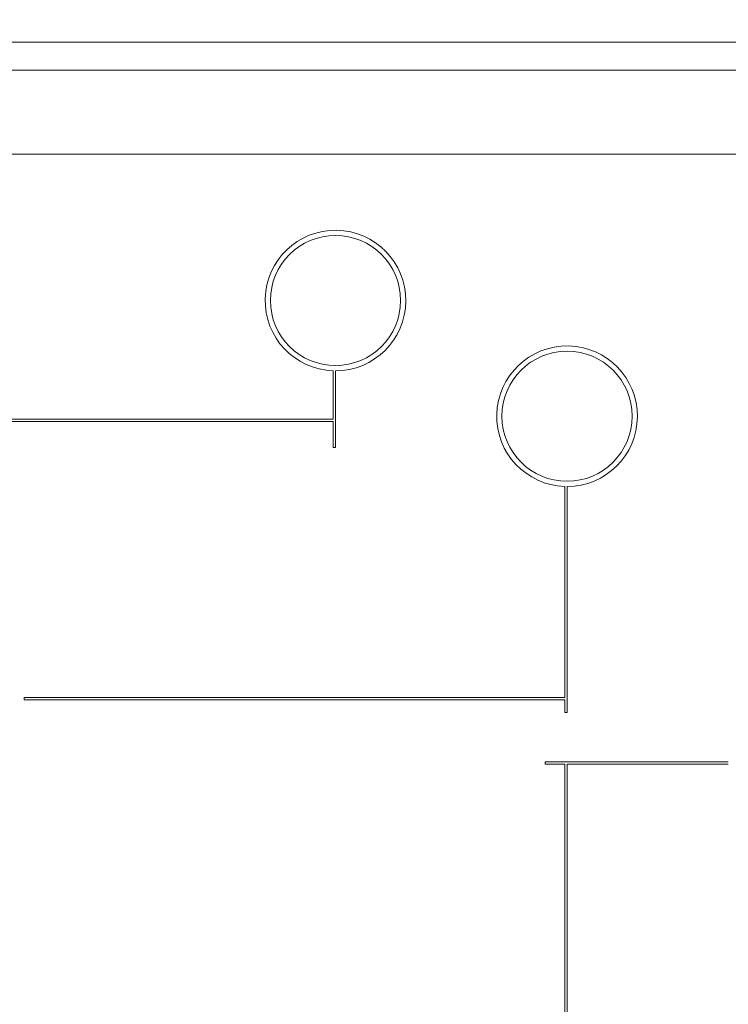
# Model space of a CAD drawing. Units: inches. Extents: x 2.5 to 65.9, y 1.6 to 42.6.
# Drawn here: x 55.5 to 57, y 27.2 to 29.3 of the extents above; entities that cross this region are included whole.
import ezdxf

# ---------------------------------------------------------------- set-up
doc = ezdxf.new("R2010")
doc.units = ezdxf.units.IN
doc.header["$LTSCALE"] = 4
doc.header["$MEASUREMENT"] = 0
doc.styles.add('SLDTEXTSTYLE0', font='TXT', dxfattribs={"width": 0.605})
doc.dimstyles.new('SLDDIMSTYLE1', dxfattribs={"dimtxt": 0.5, "dimasz": 0.376, "dimexe": 0, "dimexo": 0.0625, "dimgap": 0.125, "dimtad": 0, "dimtih": 1, "dimtoh": 1, "dimrnd": 1e-09, "dimzin": 12, "dimdsep": 46, "dimtxsty": 'SLDTEXTSTYLE0', "dimsah": 1, "dimcen": 0.09, "dimadec": 0, "dimazin": 3, "dimtfac": 1, "dimtofl": 0, "dimtmove": 0, "dimatfit": 3, "dimfxl": 1, "dimfrac": 2, "dimtolj": 1, "dimtzin": 12, "dimarcsym": 0})

# ---------------------------------------------------------------- blocks, each defined once
blk = doc.blocks.new('_D_3')
at = {"color": 136, "linetype": 'Continuous', "lineweight": 0}
for p, q in [((57.7727, 31.1699), (44.7538, 31.1699)), ((45.2538, 31.1699), (45.2538, 26.5254)), ((44.8719, 26.4108), (44.7, 26.4108)), ((44.7, 26.4108), (44.7, 25.6435)), ((46.9726, 26.4108), (47.1444, 26.4108)), ((47.1444, 26.4108), (47.1444, 25.6435)), ((44.7, 25.6435), (44.8719, 25.6435)), ((47.1444, 25.6435), (46.9726, 25.6435)), ((45.2538, 21.7057), (45.2538, 25.5289)), ((50.8739, 21.7057), (44.7538, 21.7057))]:
    blk.add_line(p, q, dxfattribs=at)
for points in [[(45.2538, 31.1699), (45.1738, 30.7939), (45.3338, 30.7939)], [(45.2538, 21.7057), (45.3338, 22.0817), (45.1738, 22.0817)]]:
    blk.add_solid(points, dxfattribs=at)
at = {"color": 136, "linetype": 'Continuous', "lineweight": 0, "char_height": 0.5, "attachment_point": 1, "style": 'SLDTEXTSTYLE0'}
for s, insert in [('9.46', (43.1913, 26.288)), ('240.39', (44.8719, 26.288))]:
    blk.add_mtext(s, dxfattribs=dict(at, insert=insert))

msp = doc.modelspace()

# ---------------------------------------------------------------- linework, layer by layer
at = {"color": 7, "linetype": 'Continuous', "lineweight": 15}
for p, q in [((50.6807, 29.2476), (58.615, 29.2476)), ((58.615, 29.187), (50.6807, 29.187)), ((58.615, 29.0058), (50.6807, 29.0058)), ((56.1428, 28.5378), (56.1428, 28.433)), ((56.1478, 28.3717), (56.1478, 28.5377)), ((56.1428, 28.433), (55.2116, 28.433)), ((55.2116, 28.428), (56.1428, 28.428)), ((56.1428, 28.428), (56.1428, 28.3717)), ((56.1428, 28.3717), (56.1478, 28.3717)), ((56.6428, 28.2878), (56.6428, 27.8314)), ((56.6478, 27.7994), (56.6478, 28.2877)), ((55.4758, 27.8314), (55.4758, 27.8264)), ((56.6428, 27.8314), (55.4758, 27.8314)), ((55.4758, 27.8264), (56.6428, 27.8264)), ((56.6428, 27.8264), (56.6428, 27.7994)), ((56.6428, 27.7994), (56.6478, 27.7994)), ((56.6003, 27.6926), (56.6003, 27.6876)), ((56.996, 27.6926), (56.6003, 27.6926)), ((56.6003, 27.6876), (56.6428, 27.6876)), ((56.6428, 27.6876), (56.6428, 26.9329)), ((56.6478, 27.6876), (56.996, 27.6876)), ((56.6478, 26.9329), (56.6478, 27.6876))]:
    msp.add_line(p, q, dxfattribs=at)
for centre in [(56.1478, 28.6895), (56.6478, 28.4395)]:
    msp.add_circle(centre, 0.1406, dxfattribs=at)
for centre in [(56.1478, 28.6895), (56.6478, 28.4395)]:
    msp.add_arc(centre, 0.1519, 270, 268.1134, dxfattribs=at)

# ---------------------------------------------------------------- dimensions: what is measured, and where the dimension line sits
at = {"color": 136, "linetype": 'Continuous', "lineweight": 0}
dim = msp.add_linear_dim(base=(45.2538, 31.1699), p1=(51.0739, 21.7057), p2=(57.9727, 31.1699), angle=90, dimstyle='SLDDIMSTYLE1', dxfattribs=at)
dim.commit()
dim.dimension.update_dxf_attribs({"geometry": '_D_3', "text_midpoint": (45.2538, 26.0271), "dimtype": 160})

doc.saveas('drawing.dxf')
